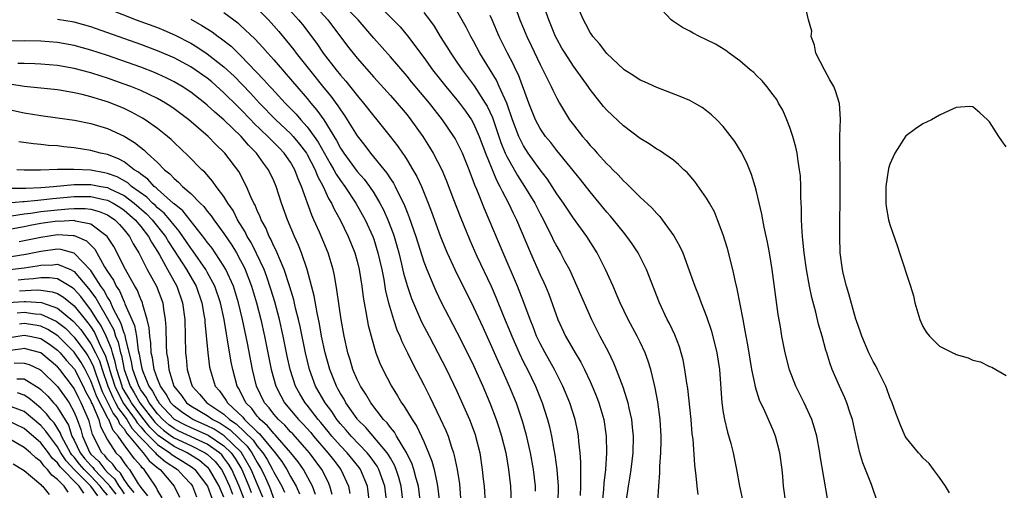
# Model space of a CAD drawing. Units: inches. Extents: x 2589000 to 2590820, y 1551000 to 1552583.
# Drawn here: x 2589340 to 2589459, y 1552056 to 1552113 of the extents above; entities that cross this region are included whole.
import ezdxf

# ---------------------------------------------------------------- set-up
doc = ezdxf.new("R2010")
doc.units = ezdxf.units.IN
doc.header["$MEASUREMENT"] = 0
doc.layers.add('LD25891551_2ft', color=253, linetype='Continuous')

msp = doc.modelspace()

# ---------------------------------------------------------------- linework, layer by layer
at = {"layer": 'LD25891551_2ft'}
for points, elevation in [([(2589432.52, 1552055), (2589432.24, 1552057), (2589432.15, 1552058.15), (2589432.06, 1552059), (2589431.79, 1552061), (2589431.29, 1552063), (2589431, 1552063.73), (2589429.99, 1552066.01), (2589429.34, 1552067.34), (2589428.87, 1552068.87), (2589428.82, 1552069.17), (2589428.45, 1552071), (2589428.23, 1552072.23), (2589427.96, 1552073.96), (2589427.74, 1552075), (2589427.65, 1552075.65), (2589427.38, 1552077), (2589426.69, 1552080.69), (2589426.46, 1552081.54), (2589426.15, 1552083), (2589425.52, 1552085.52), (2589425, 1552087.2), (2589424.31, 1552089), (2589423.93, 1552089.93), (2589423.35, 1552091), (2589423, 1552091.6), (2589421.59, 1552093.59), (2589420.65, 1552094.65), (2589420.27, 1552095), (2589419.63, 1552095.63), (2589419, 1552096.13), (2589417.32, 1552097.32), (2589417, 1552097.48), (2589416.1, 1552098.1), (2589415, 1552098.75), (2589413, 1552100.27), (2589411, 1552102.16), (2589410.61, 1552102.61), (2589409, 1552104.64), (2589408.76, 1552105), (2589407.34, 1552107), (2589407, 1552107.45), (2589405.99, 1552109), (2589405.62, 1552109.62), (2589405, 1552110.71), (2589404.85, 1552111), (2589404.02, 1552113), (2589402.7, 1552116.7)], 8220), ([(2589399.62, 1552115.62), (2589400.57, 1552113), (2589401, 1552111.97), (2589401.4, 1552111), (2589401.93, 1552109.93), (2589403, 1552107.63), (2589403.33, 1552107), (2589403.86, 1552105.86), (2589404.33, 1552105), (2589404.53, 1552104.54), (2589405, 1552103.6), (2589405.34, 1552103), (2589406.54, 1552101), (2589407, 1552100.38), (2589408.07, 1552099), (2589408.52, 1552098.52), (2589409, 1552097.91), (2589409.46, 1552097.46), (2589409.85, 1552097), (2589411, 1552095.72), (2589411.38, 1552095.38), (2589411.73, 1552095), (2589412.37, 1552094.37), (2589413, 1552093.65), (2589413.36, 1552093.36), (2589415, 1552091.72), (2589416.43, 1552090.43), (2589417, 1552089.75), (2589417.38, 1552089.38), (2589417.67, 1552089), (2589419.07, 1552087.07), (2589419.79, 1552085.79), (2589420.13, 1552085), (2589420.91, 1552082.91), (2589421.59, 1552081), (2589422, 1552080), (2589422.36, 1552079), (2589423, 1552077.38), (2589423.59, 1552075.59), (2589424.24, 1552073), (2589424.55, 1552071), (2589424.83, 1552067), (2589425, 1552065.85), (2589425.14, 1552065), (2589425.49, 1552063.49), (2589425.9, 1552062.1), (2589426.17, 1552061), (2589426.59, 1552059), (2589426.97, 1552057), (2589427.41, 1552055)], 8218), ([(2589351, 1552114.37), (2589354.47, 1552113), (2589357, 1552112.07), (2589357.76, 1552111.76), (2589359.15, 1552111.15), (2589361, 1552110.2), (2589361.76, 1552109.76), (2589363, 1552108.94), (2589365, 1552107.36), (2589366.22, 1552106.22), (2589368.19, 1552104.19), (2589369.29, 1552103), (2589371.25, 1552101), (2589373, 1552099.34), (2589373.31, 1552099), (2589374.08, 1552098.08), (2589374.9, 1552097), (2589375, 1552096.83), (2589375.95, 1552095), (2589376.23, 1552094.23), (2589376.91, 1552093), (2589377.56, 1552091.56), (2589377.92, 1552091), (2589378.26, 1552090.26), (2589378.96, 1552089), (2589379.94, 1552087), (2589380.74, 1552085), (2589381, 1552084.01), (2589381.24, 1552083), (2589381.55, 1552081), (2589381.71, 1552079.71), (2589381.84, 1552079), (2589382.05, 1552077.95), (2589382.2, 1552077), (2589382.33, 1552076.33), (2589382.67, 1552075), (2589383, 1552073.85), (2589383.27, 1552073), (2589383.75, 1552071.75), (2589384.08, 1552071), (2589385.12, 1552069), (2589385.86, 1552067.86), (2589386.35, 1552067), (2589386.63, 1552066.63), (2589387.6, 1552065), (2589388.16, 1552064.16), (2589389, 1552062.36), (2589389.59, 1552061), (2589389.99, 1552059.99), (2589390.25, 1552059), (2589390.57, 1552057.43), (2589390.68, 1552057), (2589390.72, 1552056.72), (2589390.89, 1552055)], 8196), ([(2589365, 1552113.87), (2589366.17, 1552113), (2589366.65, 1552112.65), (2589367, 1552112.34), (2589368.72, 1552110.72), (2589369.68, 1552109.68), (2589370.27, 1552109), (2589371, 1552108.2), (2589372.03, 1552107), (2589372.49, 1552106.49), (2589373.75, 1552105), (2589375, 1552103.55), (2589375.45, 1552103), (2589376.17, 1552102.17), (2589377, 1552100.98), (2589378.52, 1552098.52), (2589379, 1552097.59), (2589379.39, 1552097), (2589381, 1552094.8), (2589381.85, 1552093.85), (2589382.47, 1552093), (2589383, 1552092.21), (2589383.75, 1552091), (2589384.18, 1552090.18), (2589384.71, 1552089), (2589385.34, 1552087.34), (2589385.45, 1552087), (2589386.01, 1552085), (2589386.35, 1552083.65), (2589386.59, 1552082.59), (2589387, 1552081.11), (2589387.54, 1552079.54), (2589388.74, 1552076.74), (2589389.64, 1552075), (2589391.74, 1552071), (2589393, 1552068.4), (2589394.51, 1552065), (2589395.18, 1552063.18), (2589395.24, 1552063), (2589395.73, 1552061), (2589396.04, 1552059), (2589396.15, 1552057.85), (2589396.26, 1552057), (2589396.39, 1552055)], 8200), ([(2589369, 1552114.36), (2589370.36, 1552113), (2589371, 1552112.3), (2589371.6, 1552111.6), (2589372.5, 1552110.5), (2589373.39, 1552109.39), (2589373.68, 1552109), (2589375.27, 1552107), (2589377, 1552104.84), (2589377.84, 1552103.84), (2589378.69, 1552102.69), (2589379, 1552102.18), (2589379.5, 1552101.5), (2589379.82, 1552101), (2589381, 1552099.06), (2589381.91, 1552097.91), (2589382.6, 1552097), (2589384.58, 1552094.58), (2589385, 1552093.91), (2589385.37, 1552093.37), (2589385.57, 1552093), (2589386.09, 1552091.91), (2589386.57, 1552091), (2589386.71, 1552090.71), (2589387, 1552089.92), (2589387.27, 1552089.27), (2589388.04, 1552087), (2589389, 1552083.93), (2589389.36, 1552083), (2589390.21, 1552081), (2589390.46, 1552080.46), (2589391.11, 1552079.11), (2589393, 1552075.47), (2589394.5, 1552072.5), (2589395, 1552071.47), (2589396.1, 1552069), (2589396.96, 1552067), (2589397.73, 1552065), (2589398.05, 1552064.05), (2589398.37, 1552063), (2589398.86, 1552061), (2589399.21, 1552059), (2589399.43, 1552057), (2589399.52, 1552055)], 8202), ([(2589372.15, 1552115), (2589373.96, 1552113), (2589374.43, 1552112.43), (2589376.15, 1552110.15), (2589376.93, 1552109), (2589378.47, 1552107), (2589379, 1552106.34), (2589379.63, 1552105.63), (2589381, 1552103.91), (2589381.78, 1552103), (2589383, 1552101.43), (2589383.37, 1552101), (2589384.99, 1552098.99), (2589385.86, 1552097.86), (2589386.44, 1552097), (2589386.68, 1552096.68), (2589387, 1552096.16), (2589387.7, 1552095), (2589388.18, 1552094.18), (2589388.72, 1552093), (2589389.54, 1552091), (2589389.95, 1552089.95), (2589391, 1552087.05), (2589391.58, 1552085.58), (2589391.84, 1552085), (2589392.76, 1552083), (2589395, 1552078.5), (2589396.09, 1552076.09), (2589397, 1552074.14), (2589397.95, 1552071.95), (2589398.4, 1552071), (2589399.29, 1552069), (2589400.11, 1552067), (2589400.83, 1552064.83), (2589401.26, 1552063.26), (2589401.79, 1552061), (2589402.16, 1552059), (2589402.39, 1552057), (2589402.41, 1552056.41)], 8204), ([(2589375.62, 1552115), (2589377.47, 1552113), (2589379.85, 1552109.85), (2589381, 1552108.39), (2589383, 1552106.11), (2589385, 1552103.91), (2589385.8, 1552103), (2589387, 1552101.58), (2589387.46, 1552101), (2589388.89, 1552099), (2589389.71, 1552097.71), (2589390.14, 1552097), (2589391.18, 1552095), (2589391.72, 1552093.73), (2589392.58, 1552091.42), (2589393.37, 1552089.37), (2589394.54, 1552086.54), (2589395.38, 1552084.62), (2589397.11, 1552081), (2589397.69, 1552079.69), (2589398.59, 1552077.41), (2589399.42, 1552075.42), (2589399.58, 1552075), (2589400.48, 1552073), (2589401, 1552071.9), (2589401.46, 1552071), (2589402.42, 1552069), (2589403.23, 1552067), (2589403.88, 1552065), (2589404.11, 1552064.11), (2589404.35, 1552063), (2589404.62, 1552061.38), (2589404.75, 1552060.75), (2589405, 1552059), (2589405.16, 1552057), (2589405.13, 1552055)], 8206), ([(2589407.86, 1552055.86), (2589407.9, 1552057), (2589407.87, 1552058.13), (2589407.9, 1552059), (2589407.9, 1552059.9), (2589407.81, 1552061), (2589407.66, 1552062.34), (2589407.61, 1552063), (2589407.52, 1552063.52), (2589407.22, 1552065), (2589406.57, 1552067), (2589405.73, 1552069), (2589404.73, 1552071), (2589403.59, 1552073), (2589403, 1552074.11), (2589402.57, 1552075), (2589402.14, 1552076.14), (2589401.78, 1552077), (2589401.04, 1552079.04), (2589400.29, 1552081), (2589398.56, 1552085), (2589396.87, 1552089), (2589396.29, 1552090.29), (2589395.38, 1552092.62), (2589395.14, 1552093.14), (2589395, 1552093.58), (2589394.46, 1552095), (2589393.65, 1552097), (2589393, 1552098.36), (2589392.77, 1552098.77), (2589392.63, 1552099), (2589391.25, 1552101), (2589389.68, 1552103), (2589387.55, 1552105.55), (2589387, 1552106.24), (2589385, 1552108.58), (2589383, 1552110.81), (2589381.11, 1552113), (2589379.16, 1552115)], 8208), ([(2589383.31, 1552115), (2589385.35, 1552113), (2589386.16, 1552112.16), (2589387.07, 1552111.07), (2589387.94, 1552109.94), (2589388.6, 1552109), (2589389, 1552108.47), (2589390.07, 1552107), (2589391.67, 1552105), (2589393, 1552103.4), (2589393.31, 1552103), (2589394.02, 1552102.02), (2589394.73, 1552101), (2589395, 1552100.54), (2589395.68, 1552099), (2589396.43, 1552097), (2589397.74, 1552093.74), (2589398.17, 1552093), (2589398.42, 1552092.42), (2589399.2, 1552091), (2589399.77, 1552089.77), (2589400.16, 1552089), (2589401.82, 1552085), (2589403, 1552082.38), (2589403.45, 1552081.45), (2589403.65, 1552081), (2589404.04, 1552080.04), (2589405.12, 1552077), (2589406.06, 1552075), (2589407.21, 1552073), (2589407.89, 1552071.89), (2589408.33, 1552071), (2589409, 1552069.58), (2589409.26, 1552069), (2589409.77, 1552067.77), (2589410.05, 1552067), (2589410.63, 1552065), (2589410.94, 1552063), (2589410.98, 1552060.98), (2589410.85, 1552059), (2589410.66, 1552057.34), (2589410.62, 1552056.62), (2589410.24, 1552053)], 8210), ([(2589389, 1552113.9), (2589389.69, 1552113), (2589390.24, 1552112.24), (2589391, 1552111), (2589391.78, 1552109.78), (2589392.25, 1552109), (2589393, 1552107.92), (2589393.61, 1552107), (2589394.21, 1552106.21), (2589395.06, 1552105.06), (2589396.4, 1552103), (2589396.63, 1552102.63), (2589397.27, 1552101.27), (2589398.29, 1552098.29), (2589398.81, 1552097), (2589399, 1552096.6), (2589400.29, 1552094.29), (2589401.13, 1552093), (2589402.34, 1552091), (2589403, 1552089.7), (2589403.39, 1552089), (2589403.9, 1552087.9), (2589404.38, 1552087), (2589404.57, 1552086.58), (2589405, 1552085.76), (2589405.45, 1552085), (2589405.94, 1552084.06), (2589406.52, 1552083), (2589407.42, 1552081), (2589408.27, 1552079), (2589409.15, 1552077), (2589410.17, 1552075), (2589411.15, 1552073.15), (2589411.82, 1552071.82), (2589412.15, 1552071), (2589412.93, 1552068.93), (2589413.42, 1552067.42), (2589413.52, 1552067), (2589413.64, 1552066.36), (2589413.96, 1552065), (2589414.07, 1552064.07), (2589414.16, 1552063), (2589414.12, 1552061), (2589413.9, 1552059), (2589413.79, 1552058.21), (2589413.59, 1552057), (2589413.35, 1552055.35)], 8212), ([(2589417.13, 1552055.13), (2589417.25, 1552057), (2589417.39, 1552058.61), (2589417.38, 1552059.38), (2589417.49, 1552061), (2589417.53, 1552062.47), (2589417.53, 1552063), (2589417.43, 1552065), (2589417.14, 1552067.14), (2589416.82, 1552068.82), (2589416.68, 1552069.32), (2589416.29, 1552071), (2589415.99, 1552071.99), (2589415.61, 1552073), (2589415, 1552074.3), (2589414.65, 1552075), (2589413.56, 1552077), (2589412.61, 1552079), (2589412.15, 1552080.15), (2589411.75, 1552081), (2589411.52, 1552081.52), (2589410.83, 1552083), (2589409.86, 1552085), (2589408.59, 1552087), (2589407, 1552089.18), (2589405.8, 1552091), (2589405, 1552092.12), (2589404.44, 1552093), (2589403.86, 1552093.86), (2589403, 1552094.98), (2589401.56, 1552097), (2589401, 1552097.86), (2589400.44, 1552099), (2589399.68, 1552101), (2589398.98, 1552102.98), (2589398.09, 1552105), (2589397.74, 1552105.74), (2589396.89, 1552107.11), (2589395.76, 1552109), (2589395, 1552110.43), (2589394.68, 1552111), (2589394.12, 1552112.12), (2589393, 1552114.07)], 8214), ([(2589437.51, 1552055.51), (2589436.65, 1552060.65), (2589436.61, 1552061), (2589436.23, 1552063), (2589435.97, 1552063.97), (2589435.63, 1552065), (2589434.71, 1552067), (2589433.73, 1552069), (2589432.96, 1552070.96), (2589432.42, 1552073), (2589432.05, 1552075), (2589431.89, 1552076.11), (2589431.61, 1552077.61), (2589430.87, 1552083), (2589430.55, 1552085), (2589430.31, 1552086.31), (2589429.91, 1552088.09), (2589429.74, 1552089), (2589429.65, 1552089.65), (2589429, 1552092.4), (2589428.84, 1552093), (2589428.41, 1552094.41), (2589427.83, 1552095.83), (2589427.16, 1552097.16), (2589426.4, 1552098.4), (2589425, 1552100.19), (2589424.23, 1552101), (2589423.6, 1552101.6), (2589423, 1552102.09), (2589422.47, 1552102.47), (2589421.56, 1552103), (2589421, 1552103.3), (2589419.81, 1552103.81), (2589417, 1552104.86), (2589415.54, 1552105.54), (2589415, 1552105.76), (2589414.26, 1552106.26), (2589413.11, 1552107), (2589413, 1552107.07), (2589411, 1552108.98), (2589410.14, 1552110.14), (2589409.34, 1552111), (2589409.22, 1552111.22), (2589409, 1552111.5), (2589408.49, 1552112.49), (2589408.19, 1552113), (2589407.56, 1552114.44)], 8222), ([(2589443.42, 1552055.42), (2589443, 1552056.58), (2589442.81, 1552057.19), (2589442.11, 1552059), (2589441.78, 1552059.78), (2589441.41, 1552061), (2589441, 1552062.77), (2589440.53, 1552065), (2589440.26, 1552065.74), (2589439.86, 1552067), (2589439.61, 1552067.61), (2589438.96, 1552069), (2589438.1, 1552071), (2589437.79, 1552071.79), (2589437.43, 1552073), (2589437.32, 1552073.32), (2589436.87, 1552075), (2589436.45, 1552076.45), (2589436.11, 1552077.89), (2589435.64, 1552079.64), (2589435.35, 1552081), (2589434.99, 1552083), (2589434.72, 1552085), (2589434.58, 1552086.58), (2589434.52, 1552087), (2589434.47, 1552087.53), (2589434.4, 1552089), (2589434.4, 1552090.4), (2589434.34, 1552091.66), (2589434.33, 1552093), (2589434.27, 1552094.27), (2589434.18, 1552095), (2589433.99, 1552096.01), (2589433.87, 1552097), (2589433.73, 1552097.73), (2589433.37, 1552099), (2589433, 1552100.09), (2589432.64, 1552101), (2589432.14, 1552102.14), (2589431.64, 1552103), (2589431.42, 1552103.42), (2589431, 1552104.01), (2589430.23, 1552105), (2589429.68, 1552105.68), (2589429, 1552106.32), (2589428.66, 1552106.66), (2589428.25, 1552107), (2589427, 1552108.07), (2589425.71, 1552109), (2589425.31, 1552109.31), (2589424.07, 1552110.07), (2589423, 1552110.61), (2589422.13, 1552111), (2589421.4, 1552111.4), (2589421, 1552111.64), (2589420.1, 1552112.1), (2589418.88, 1552112.89), (2589418.73, 1552113), (2589417, 1552114.85)], 8224), ([(2589452.2, 1552056.2), (2589451.71, 1552057), (2589451, 1552058.02), (2589450.28, 1552059), (2589449.73, 1552059.73), (2589449, 1552060.38), (2589448.73, 1552060.73), (2589448.45, 1552061), (2589447, 1552062.74), (2589446.85, 1552063), (2589446.3, 1552064.3), (2589445.74, 1552065.74), (2589445.29, 1552067), (2589445, 1552067.65), (2589444.67, 1552068.67), (2589444.53, 1552069), (2589444.04, 1552069.96), (2589443.54, 1552071), (2589443.36, 1552071.36), (2589443, 1552071.96), (2589442.5, 1552073), (2589441.66, 1552075), (2589441.5, 1552075.5), (2589441, 1552076.86), (2589440.94, 1552077.06), (2589440.09, 1552080.09), (2589439.81, 1552081), (2589439.41, 1552082.59), (2589439.32, 1552083), (2589439.06, 1552085), (2589439.01, 1552087), (2589439.05, 1552093.05), (2589439.02, 1552099), (2589439.07, 1552101.07), (2589438.96, 1552102.96), (2589438.49, 1552104.49), (2589438.3, 1552105), (2589437.81, 1552105.81), (2589437.15, 1552107), (2589436.14, 1552109), (2589435.96, 1552109.96), (2589435.57, 1552111), (2589435.65, 1552111.65), (2589435.25, 1552113), (2589435, 1552114.06)], 8226), ([(2589388.6, 1552055), (2589388.36, 1552057), (2589388.08, 1552057.92), (2589387.81, 1552059), (2589387.62, 1552059.62), (2589386.97, 1552060.97), (2589385.75, 1552063), (2589385.48, 1552063.48), (2589385, 1552064.04), (2589384.6, 1552064.6), (2589384.18, 1552065), (2589382.63, 1552067), (2589382.04, 1552068.04), (2589381.4, 1552069), (2589381, 1552069.81), (2589380.5, 1552071), (2589380.16, 1552072.16), (2589379.89, 1552073), (2589379.43, 1552075), (2589379.07, 1552077), (2589378.58, 1552080.58), (2589378.28, 1552082.28), (2589378.12, 1552083), (2589377.53, 1552085), (2589376.49, 1552087.51), (2589375.82, 1552089), (2589375.55, 1552089.55), (2589374.31, 1552093), (2589373.9, 1552093.9), (2589373.52, 1552095), (2589373, 1552095.91), (2589372.24, 1552097), (2589371.62, 1552097.62), (2589371, 1552098.28), (2589370.63, 1552098.63), (2589370.29, 1552099), (2589368.61, 1552100.61), (2589368.24, 1552101), (2589367, 1552102.26), (2589366.62, 1552102.62), (2589365, 1552104.24), (2589363.54, 1552105.54), (2589363, 1552105.99), (2589361.55, 1552107), (2589361, 1552107.36), (2589359, 1552108.43), (2589357, 1552109.3), (2589355, 1552110.04), (2589349, 1552112.15), (2589347, 1552112.71), (2589345, 1552113.05)], 8194), ([(2589361, 1552113.1), (2589362.34, 1552112.34), (2589363.57, 1552111.57), (2589364.31, 1552111), (2589364.72, 1552110.72), (2589365.85, 1552109.85), (2589367, 1552108.73), (2589369.81, 1552105.81), (2589370.52, 1552105), (2589370.76, 1552104.76), (2589372.36, 1552103), (2589373.66, 1552101.66), (2589374.23, 1552101), (2589375, 1552100.15), (2589375.85, 1552099), (2589376.32, 1552098.32), (2589377.76, 1552095.76), (2589378.21, 1552095), (2589378.48, 1552094.48), (2589379, 1552093.71), (2589379.53, 1552093), (2589380.86, 1552091), (2589381.97, 1552089), (2589382.88, 1552087), (2589383, 1552086.67), (2589383.51, 1552085), (2589383.96, 1552083), (2589384.2, 1552081.8), (2589384.43, 1552080.43), (2589384.78, 1552079), (2589385, 1552078.21), (2589385.37, 1552077), (2589385.78, 1552075.78), (2589386.13, 1552075), (2589386.37, 1552074.37), (2589387.05, 1552073), (2589387.68, 1552071.68), (2589389, 1552069.15), (2589389.73, 1552067.73), (2589391, 1552065.12), (2589391.67, 1552063.67), (2589391.93, 1552063), (2589392.34, 1552061.66), (2589392.57, 1552061), (2589392.67, 1552060.67), (2589393.01, 1552059.01), (2589393.29, 1552057.29), (2589393.48, 1552055)], 8198), ([(2589421.98, 1552055.98), (2589421.86, 1552057), (2589421.75, 1552058.25), (2589421.57, 1552059.57), (2589421.37, 1552062.63), (2589421.28, 1552063.28), (2589421.14, 1552065), (2589420.73, 1552068.73), (2589420.62, 1552069.38), (2589420.4, 1552071), (2589420.17, 1552072.17), (2589419.96, 1552073), (2589419.73, 1552073.73), (2589419.16, 1552075.16), (2589418.53, 1552076.53), (2589418.27, 1552077), (2589417.32, 1552079), (2589415.76, 1552083), (2589414.76, 1552085), (2589414.07, 1552086.08), (2589413.43, 1552087), (2589413, 1552087.51), (2589412.34, 1552088.34), (2589411.43, 1552089.43), (2589411, 1552089.91), (2589409, 1552092.36), (2589407.84, 1552093.84), (2589405, 1552097.3), (2589404.26, 1552098.26), (2589403.65, 1552099), (2589403, 1552099.96), (2589402.45, 1552101), (2589401.65, 1552103), (2589400.39, 1552106.39), (2589400.08, 1552107), (2589399.74, 1552107.74), (2589399.07, 1552109), (2589398.07, 1552111), (2589397.21, 1552113), (2589397, 1552113.52)], 8216), ([(2589386.54, 1552055), (2589386.31, 1552057), (2589386.03, 1552058.03), (2589385.7, 1552059), (2589385.51, 1552059.51), (2589385, 1552060.35), (2589384.77, 1552060.77), (2589384.6, 1552061), (2589382.04, 1552064.04), (2589381.06, 1552065), (2589381, 1552065.07), (2589379.65, 1552067), (2589379.43, 1552067.43), (2589379, 1552068.11), (2589378.69, 1552068.69), (2589378.51, 1552069), (2589377.72, 1552071), (2589377.16, 1552073), (2589376.74, 1552075), (2589376.48, 1552076.48), (2589376.19, 1552077.81), (2589375.84, 1552079.84), (2589374.99, 1552083), (2589374.32, 1552085), (2589373.95, 1552085.95), (2589373.47, 1552087), (2589372.63, 1552089), (2589371.92, 1552091), (2589371.27, 1552093), (2589371, 1552093.65), (2589370.37, 1552095), (2589369.77, 1552095.77), (2589368.91, 1552097), (2589367.94, 1552097.94), (2589367.05, 1552099), (2589365, 1552100.99), (2589363.9, 1552101.9), (2589363, 1552102.77), (2589362.72, 1552103), (2589361, 1552104.32), (2589359.96, 1552105), (2589359, 1552105.56), (2589358.04, 1552106.04), (2589356.66, 1552106.66), (2589355, 1552107.31), (2589351, 1552108.71), (2589349, 1552109.38), (2589347, 1552109.93), (2589345, 1552110.29), (2589343, 1552110.45), (2589341, 1552110.47), (2589339, 1552110.43)], 8192), ([(2589384.56, 1552055), (2589384.35, 1552057), (2589383.63, 1552059), (2589383.41, 1552059.41), (2589382.57, 1552060.57), (2589382.21, 1552061), (2589380.28, 1552063), (2589379.7, 1552063.7), (2589379, 1552064.48), (2589378.58, 1552065), (2589377.96, 1552065.96), (2589377.17, 1552067), (2589376.02, 1552069), (2589375.28, 1552071), (2589374.79, 1552073), (2589374.16, 1552076.16), (2589373.97, 1552077), (2589373.61, 1552078.39), (2589373.38, 1552079.38), (2589372.92, 1552080.92), (2589372.25, 1552083), (2589371.66, 1552084.34), (2589371.29, 1552085.29), (2589371, 1552085.83), (2589370.65, 1552086.65), (2589370.44, 1552087), (2589370.03, 1552088.03), (2589369.48, 1552089), (2589369.36, 1552089.36), (2589369, 1552090.11), (2589368.75, 1552090.75), (2589368.6, 1552091), (2589368.24, 1552091.76), (2589367.72, 1552093), (2589366.77, 1552094.77), (2589365.09, 1552097), (2589365, 1552097.1), (2589364.02, 1552098.02), (2589363.09, 1552099), (2589360.77, 1552101), (2589359, 1552102.33), (2589358.6, 1552102.6), (2589357.99, 1552103), (2589357, 1552103.56), (2589355, 1552104.5), (2589353.79, 1552105), (2589353, 1552105.29), (2589351, 1552105.99), (2589350.23, 1552106.23), (2589349, 1552106.63), (2589347, 1552107.16), (2589345, 1552107.52), (2589343, 1552107.7), (2589342.29, 1552107.71), (2589341, 1552107.77), (2589340.24, 1552107.76)], 8190), ([(2589382.47, 1552055), (2589382.25, 1552057), (2589381.4, 1552059), (2589381.23, 1552059.23), (2589379.79, 1552061), (2589379, 1552061.83), (2589377.96, 1552063), (2589377.54, 1552063.54), (2589376.64, 1552064.64), (2589376.31, 1552065), (2589375, 1552066.71), (2589374.76, 1552067), (2589374.1, 1552068.1), (2589373.61, 1552069), (2589372.96, 1552071), (2589372.6, 1552072.6), (2589372.13, 1552075), (2589371.68, 1552077), (2589371.12, 1552079.12), (2589370.65, 1552080.65), (2589370.15, 1552082.15), (2589369.82, 1552083), (2589368.92, 1552084.92), (2589368.26, 1552086.26), (2589367.8, 1552087), (2589367.55, 1552087.55), (2589366.64, 1552089), (2589366.09, 1552090.09), (2589365.46, 1552091), (2589365, 1552091.77), (2589364.07, 1552093), (2589363.63, 1552093.63), (2589362.69, 1552094.69), (2589362.33, 1552095), (2589360.69, 1552096.69), (2589359, 1552098.27), (2589358.64, 1552098.64), (2589358.22, 1552099), (2589357, 1552099.97), (2589355.54, 1552101), (2589355.21, 1552101.21), (2589353.91, 1552101.91), (2589353, 1552102.34), (2589351.11, 1552103.11), (2589349, 1552103.77), (2589347.97, 1552104.03), (2589347, 1552104.24), (2589345.49, 1552104.51), (2589345, 1552104.58), (2589343, 1552104.81), (2589341, 1552105.01), (2589339.26, 1552105.26)], 8188), ([(2589339, 1552102.27), (2589341, 1552101.82), (2589343, 1552101.51), (2589345, 1552101.24), (2589347.06, 1552100.94), (2589349, 1552100.55), (2589351, 1552099.94), (2589353, 1552099.03), (2589354.26, 1552098.26), (2589355, 1552097.68), (2589355.39, 1552097.39), (2589355.78, 1552097), (2589357, 1552095.86), (2589357.85, 1552095), (2589358.5, 1552094.5), (2589359, 1552093.94), (2589359.52, 1552093.52), (2589360.01, 1552093), (2589361, 1552092.14), (2589362.14, 1552091), (2589362.59, 1552090.59), (2589363, 1552090.04), (2589363.48, 1552089.48), (2589363.79, 1552089), (2589365, 1552087.35), (2589365.94, 1552085.94), (2589366.5, 1552085), (2589367, 1552084.09), (2589367.37, 1552083.37), (2589367.54, 1552083), (2589368.32, 1552081), (2589368.93, 1552079), (2589369.44, 1552077), (2589369.89, 1552075), (2589370.69, 1552071), (2589371.24, 1552069), (2589371.83, 1552067.83), (2589372.29, 1552067), (2589373.97, 1552065), (2589374.48, 1552064.48), (2589375.42, 1552063.42), (2589375.77, 1552063), (2589377.49, 1552061), (2589378.15, 1552060.15), (2589379.05, 1552059), (2589379.98, 1552057), (2589380.13, 1552056.13)], 8186), ([(2589459, 1552097.76), (2589458.49, 1552098.49), (2589458.11, 1552099), (2589457, 1552100.76), (2589456.76, 1552101), (2589455.84, 1552101.84), (2589455, 1552102.55), (2589454.59, 1552102.59), (2589453, 1552102.47), (2589452.09, 1552102.09), (2589451, 1552101.57), (2589450.03, 1552101), (2589449, 1552100.5), (2589448.09, 1552099.91), (2589447, 1552099.13), (2589446.94, 1552099.06), (2589445.61, 1552097), (2589445, 1552095.68), (2589444.86, 1552095.14), (2589444.55, 1552093), (2589444.55, 1552091), (2589444.59, 1552090.59), (2589444.86, 1552089), (2589445, 1552088.44), (2589445.39, 1552087.39), (2589445.91, 1552085.91), (2589446.18, 1552085), (2589447.49, 1552081), (2589447.85, 1552079.85), (2589448.01, 1552079), (2589448.61, 1552077), (2589449, 1552076.16), (2589449.44, 1552075.44), (2589449.8, 1552075), (2589451, 1552073.8), (2589452.59, 1552073), (2589452.87, 1552072.87), (2589453, 1552072.79), (2589454.42, 1552072.42), (2589455, 1552072.12), (2589455.92, 1552071.92), (2589457, 1552071.35), (2589457.29, 1552071.29), (2589459, 1552070.27)], 8228), ([(2589377.99, 1552055.99), (2589377.74, 1552057), (2589377.51, 1552057.51), (2589376.77, 1552059), (2589375.26, 1552061), (2589375, 1552061.31), (2589373.27, 1552063.27), (2589373, 1552063.53), (2589372.31, 1552064.31), (2589371.54, 1552065), (2589371, 1552065.64), (2589370.42, 1552066.42), (2589369.89, 1552067), (2589368.93, 1552069), (2589368.43, 1552071), (2589367.82, 1552074.18), (2589367.24, 1552077), (2589366.76, 1552079), (2589366.13, 1552081), (2589365.23, 1552083), (2589365, 1552083.4), (2589363.95, 1552085), (2589363.57, 1552085.57), (2589363, 1552086.29), (2589362.71, 1552086.71), (2589360.06, 1552090.06), (2589359, 1552090.9), (2589358.95, 1552090.95), (2589357, 1552092.67), (2589356.84, 1552092.84), (2589356.61, 1552093), (2589355.86, 1552093.86), (2589355, 1552094.46), (2589354.72, 1552094.72), (2589354.21, 1552095), (2589353, 1552095.93), (2589352.32, 1552096.32), (2589351, 1552096.82), (2589350.17, 1552097), (2589349, 1552097.33), (2589347, 1552097.65), (2589345.77, 1552097.77), (2589345, 1552097.87), (2589343.93, 1552097.93), (2589343, 1552098.04), (2589342.1, 1552098.1), (2589340.35, 1552098.35)], 8184), ([(2589375.99, 1552055.99), (2589375.63, 1552057), (2589374.56, 1552059), (2589373.91, 1552059.91), (2589373.05, 1552061), (2589371.16, 1552063.16), (2589371, 1552063.31), (2589370.25, 1552064.25), (2589369.34, 1552065), (2589369.2, 1552065.2), (2589369, 1552065.41), (2589368.34, 1552066.34), (2589367.64, 1552067), (2589367.44, 1552067.44), (2589366.76, 1552068.76), (2589366.58, 1552069), (2589366.05, 1552071), (2589365.87, 1552071.87), (2589365.44, 1552074.56), (2589365.29, 1552075.29), (2589365.02, 1552077), (2589364.59, 1552079), (2589363.92, 1552081), (2589363, 1552082.71), (2589362.84, 1552083), (2589361.25, 1552085.25), (2589361, 1552085.56), (2589359.63, 1552087.63), (2589359, 1552088.33), (2589358.48, 1552089), (2589357.8, 1552089.8), (2589357, 1552090.44), (2589356.72, 1552090.73), (2589356.41, 1552091), (2589355.72, 1552091.72), (2589353.9, 1552093), (2589353.44, 1552093.44), (2589352.15, 1552094.15), (2589351, 1552094.56), (2589350.64, 1552094.64), (2589349, 1552094.93), (2589346.96, 1552095.04), (2589345, 1552095.01), (2589342.95, 1552094.95), (2589341, 1552094.93), (2589340.12, 1552095)], 8182), ([(2589339.2, 1552092.8), (2589341, 1552092.77), (2589341.21, 1552092.79), (2589343, 1552092.88), (2589344.53, 1552093), (2589347, 1552093.24), (2589347.23, 1552093.23), (2589349, 1552093.24), (2589350.19, 1552093), (2589351, 1552092.85), (2589351.3, 1552092.7), (2589353, 1552091.91), (2589354.22, 1552091), (2589355.71, 1552089.71), (2589356.39, 1552089), (2589357.97, 1552087), (2589358.34, 1552086.34), (2589359, 1552085.29), (2589360.49, 1552083), (2589361.66, 1552081), (2589362.36, 1552079), (2589362.64, 1552077.36), (2589362.69, 1552077), (2589362.7, 1552076.7), (2589363.05, 1552073), (2589363.27, 1552071.27), (2589363.33, 1552071), (2589363.95, 1552069), (2589364.45, 1552068.45), (2589365.28, 1552067.28), (2589365.42, 1552067), (2589367.27, 1552065.27), (2589367.46, 1552065), (2589369, 1552063.51), (2589369.28, 1552063.28), (2589371.15, 1552061), (2589371.95, 1552059.95), (2589372.55, 1552059), (2589373, 1552058.16), (2589373.69, 1552057), (2589374.08, 1552056.08)], 8180), ([(2589339, 1552091.02), (2589340.83, 1552091.17), (2589341, 1552091.17), (2589342.64, 1552091.36), (2589343, 1552091.38), (2589344.45, 1552091.55), (2589347, 1552091.77), (2589349, 1552091.77), (2589350.58, 1552091.42), (2589351, 1552091.35), (2589351.68, 1552091), (2589352.49, 1552090.49), (2589353, 1552090.15), (2589354.33, 1552089), (2589355, 1552088.19), (2589355.93, 1552087), (2589356.28, 1552086.28), (2589357, 1552085.17), (2589357.24, 1552084.76), (2589358.21, 1552083), (2589359.34, 1552081), (2589360.03, 1552079), (2589360.29, 1552077), (2589360.39, 1552073), (2589360.46, 1552072.46), (2589360.58, 1552071), (2589361, 1552069.5), (2589361.16, 1552069), (2589362.06, 1552068.06), (2589362.96, 1552067), (2589365, 1552065.63), (2589365.67, 1552065), (2589366.47, 1552064.47), (2589368.5, 1552062.5), (2589369, 1552061.79), (2589369.67, 1552061), (2589370.2, 1552060.2), (2589370.85, 1552059), (2589371, 1552058.68), (2589371.96, 1552057), (2589372.27, 1552056.27)], 8178), ([(2589339.47, 1552089.47), (2589341, 1552089.7), (2589341.78, 1552089.78), (2589343, 1552089.97), (2589345, 1552090.2), (2589346.32, 1552090.32), (2589347, 1552090.35), (2589348.34, 1552090.34), (2589349, 1552090.25), (2589350, 1552090), (2589351, 1552089.58), (2589351.88, 1552089), (2589352.43, 1552088.43), (2589353, 1552087.79), (2589353.64, 1552087), (2589354.09, 1552086.09), (2589354.77, 1552085), (2589355.79, 1552083), (2589356.89, 1552081), (2589357.64, 1552079), (2589357.73, 1552078.27), (2589357.95, 1552077), (2589358.03, 1552076.03), (2589358.06, 1552073.94), (2589358.11, 1552073), (2589358.26, 1552072.26), (2589358.38, 1552071), (2589358.99, 1552069), (2589359.88, 1552067.88), (2589360.5, 1552067), (2589361, 1552066.64), (2589363, 1552065.48), (2589363.68, 1552065), (2589364.55, 1552064.55), (2589365.75, 1552063.75), (2589367.78, 1552061.78), (2589368.34, 1552061), (2589369, 1552059.82), (2589369.33, 1552059.33), (2589369.51, 1552059), (2589369.99, 1552057.99), (2589370.45, 1552057), (2589370.61, 1552056.61), (2589371, 1552055.43)], 8176), ([(2589369.66, 1552055.66), (2589369.13, 1552057), (2589369, 1552057.27), (2589368.28, 1552059), (2589367.07, 1552061.07), (2589365.04, 1552063.04), (2589363.82, 1552063.82), (2589363, 1552064.25), (2589361.27, 1552065), (2589361, 1552065.16), (2589359.91, 1552065.91), (2589359, 1552066.6), (2589358.63, 1552067), (2589358.06, 1552068.06), (2589357.36, 1552069), (2589357, 1552069.9), (2589356.61, 1552071), (2589356.41, 1552072.41), (2589356.27, 1552073), (2589356.22, 1552074.22), (2589356.08, 1552075), (2589356.02, 1552076.02), (2589355.78, 1552077), (2589355.24, 1552078.76), (2589355.2, 1552079), (2589355, 1552079.45), (2589354.57, 1552080.57), (2589354.31, 1552081), (2589353.17, 1552083), (2589351.76, 1552085.76), (2589350.96, 1552087), (2589349, 1552088.46), (2589347.17, 1552088.83), (2589347, 1552088.89), (2589345.2, 1552088.8), (2589345, 1552088.81), (2589343, 1552088.53), (2589341.7, 1552088.3), (2589341, 1552088.15), (2589339, 1552087.8)], 8174), ([(2589340.39, 1552086.39), (2589341, 1552086.49), (2589343, 1552086.92), (2589345, 1552087.22), (2589346.89, 1552087.11), (2589347, 1552087.11), (2589347.3, 1552087), (2589348.47, 1552086.47), (2589349.47, 1552085.47), (2589350.65, 1552083.35), (2589351, 1552082.78), (2589351.72, 1552081.72), (2589352.05, 1552081), (2589352.45, 1552080.45), (2589353, 1552079.13), (2589353.05, 1552079.05), (2589353.1, 1552078.9), (2589354.27, 1552076.27), (2589354.48, 1552075), (2589354.7, 1552073.3), (2589354.83, 1552072.83), (2589355, 1552071.74), (2589355.14, 1552071.14), (2589355.16, 1552071), (2589355.25, 1552070.75), (2589355.99, 1552069), (2589356.42, 1552068.42), (2589357, 1552067.3), (2589357.13, 1552067.13), (2589357.19, 1552067), (2589359.03, 1552065.03), (2589360.34, 1552064.34), (2589361, 1552064.03), (2589363.1, 1552063.1), (2589365, 1552061.83), (2589365.85, 1552061), (2589366.33, 1552060.33), (2589367.13, 1552059), (2589367.97, 1552057), (2589368.25, 1552056.25)], 8172), ([(2589367.42, 1552055.42), (2589366.83, 1552057), (2589365.95, 1552059), (2589365.59, 1552059.59), (2589365, 1552060.41), (2589364.74, 1552060.74), (2589364.46, 1552061), (2589363, 1552062.02), (2589359.59, 1552063.59), (2589359, 1552063.91), (2589358.37, 1552064.37), (2589357.64, 1552065), (2589357, 1552065.69), (2589356.01, 1552067), (2589355.67, 1552067.67), (2589355, 1552068.58), (2589354.76, 1552069), (2589354.06, 1552071), (2589353.91, 1552071.91), (2589353.15, 1552074.85), (2589353.11, 1552075.11), (2589353, 1552075.36), (2589352.62, 1552076.62), (2589351.74, 1552078.26), (2589351.29, 1552079.29), (2589351, 1552079.7), (2589350.55, 1552080.55), (2589350.22, 1552081), (2589349, 1552082.91), (2589347, 1552084.99), (2589345.41, 1552085.41), (2589345, 1552085.44), (2589343, 1552085.17), (2589341.2, 1552084.8), (2589339.45, 1552084.55)], 8170), ([(2589339.28, 1552083), (2589341, 1552083.22), (2589342.54, 1552083.46), (2589343, 1552083.55), (2589344.43, 1552083.57), (2589345, 1552083.64), (2589346.55, 1552083), (2589347, 1552082.78), (2589348.74, 1552080.74), (2589349.59, 1552079.59), (2589349.91, 1552079), (2589351, 1552077.12), (2589351.75, 1552075.75), (2589351.97, 1552075), (2589352.28, 1552074.28), (2589352.56, 1552073), (2589352.67, 1552072.67), (2589353, 1552070.99), (2589353.73, 1552069), (2589354.21, 1552068.21), (2589354.89, 1552067), (2589356.68, 1552064.68), (2589357, 1552064.34), (2589357.72, 1552063.72), (2589358.7, 1552063), (2589359, 1552062.79), (2589361, 1552061.87), (2589362.76, 1552061), (2589363, 1552060.83), (2589363.94, 1552059.94), (2589364.71, 1552059), (2589365, 1552058.49), (2589365.68, 1552057), (2589366.02, 1552056.02)], 8168), ([(2589365, 1552055.65), (2589364.58, 1552056.58), (2589364.42, 1552057), (2589363.27, 1552059), (2589363.15, 1552059.15), (2589363, 1552059.28), (2589362.06, 1552060.06), (2589360.57, 1552061), (2589359, 1552061.74), (2589357.08, 1552063.07), (2589356.09, 1552064.09), (2589355, 1552065.47), (2589353.89, 1552067), (2589353.57, 1552067.57), (2589353, 1552068.5), (2589352.82, 1552068.82), (2589352.75, 1552069), (2589352.13, 1552071), (2589351.94, 1552071.94), (2589351.6, 1552073), (2589351.49, 1552073.49), (2589350.83, 1552075), (2589350.24, 1552076.24), (2589349.74, 1552077), (2589349, 1552078.19), (2589348.37, 1552079), (2589347.79, 1552079.79), (2589347, 1552080.67), (2589346.82, 1552080.82), (2589345, 1552081.88), (2589344.03, 1552082.03), (2589343, 1552082.01), (2589342.12, 1552081.88), (2589341, 1552081.82), (2589340.26, 1552081.74)], 8166), ([(2589340.44, 1552080.44), (2589342.56, 1552080.56), (2589343, 1552080.52), (2589344.35, 1552080.35), (2589345, 1552080.12), (2589345.71, 1552079.71), (2589347, 1552078.65), (2589348.31, 1552077), (2589348.63, 1552076.63), (2589349, 1552076.11), (2589349.44, 1552075.44), (2589350.18, 1552073.82), (2589350.73, 1552072.73), (2589351.21, 1552071.21), (2589351.26, 1552071), (2589351.89, 1552069), (2589352.23, 1552068.23), (2589352.93, 1552066.94), (2589354.33, 1552065), (2589354.58, 1552064.58), (2589355, 1552064.12), (2589355.5, 1552063.5), (2589357, 1552061.98), (2589358.48, 1552061), (2589358.76, 1552060.76), (2589360, 1552060), (2589361.22, 1552059.22), (2589361.49, 1552059), (2589363.03, 1552057), (2589363.55, 1552055.55)], 8164), ([(2589339, 1552079.06), (2589341, 1552079.18), (2589341.19, 1552079.19), (2589343.06, 1552079.06), (2589345, 1552078.39), (2589346.86, 1552076.86), (2589347, 1552076.71), (2589347.79, 1552075.79), (2589349, 1552074.1), (2589349.57, 1552073), (2589350.03, 1552072.03), (2589350.35, 1552071), (2589351.03, 1552069), (2589351.63, 1552067.63), (2589351.98, 1552067), (2589352.32, 1552066.32), (2589353, 1552065.45), (2589353.32, 1552065), (2589353.95, 1552063.95), (2589354.82, 1552063), (2589355, 1552062.78), (2589356.77, 1552061), (2589356.87, 1552060.87), (2589357.94, 1552059.94), (2589359.43, 1552059), (2589360.16, 1552058.16), (2589361, 1552057.29), (2589361.22, 1552057), (2589361.72, 1552055.72)], 8162), ([(2589340.17, 1552077.83), (2589341, 1552077.88), (2589342.31, 1552077.69), (2589343, 1552077.64), (2589344.82, 1552076.82), (2589345, 1552076.7), (2589345.95, 1552075.95), (2589347, 1552074.87), (2589348.4, 1552073), (2589348.64, 1552072.64), (2589349, 1552072.01), (2589349.32, 1552071.32), (2589349.64, 1552070.36), (2589350.37, 1552068.37), (2589351.7, 1552065.7), (2589352.25, 1552065), (2589352.46, 1552064.46), (2589353, 1552063.86), (2589353.32, 1552063.32), (2589353.61, 1552063), (2589355, 1552061.3), (2589355.3, 1552061), (2589356.02, 1552060.02), (2589357.13, 1552059.13), (2589357.34, 1552059), (2589359.03, 1552057), (2589359.65, 1552055.65)], 8160), ([(2589357.57, 1552055.57), (2589357, 1552056.51), (2589356.87, 1552056.87), (2589356.76, 1552057), (2589355.4, 1552059), (2589355.18, 1552059.18), (2589355, 1552059.42), (2589354.26, 1552060.26), (2589353, 1552061.95), (2589352.27, 1552063), (2589351.67, 1552063.67), (2589351.15, 1552065), (2589351.09, 1552065.09), (2589349.71, 1552067.71), (2589349, 1552069.65), (2589348.32, 1552071), (2589347.84, 1552071.84), (2589347, 1552073.08), (2589345.04, 1552075.04), (2589343.82, 1552075.82), (2589343, 1552076.2), (2589342.33, 1552076.33), (2589341, 1552076.54), (2589340.45, 1552076.45)], 8158), ([(2589339, 1552074.8), (2589341, 1552075.13), (2589341.68, 1552075), (2589343, 1552074.71), (2589344.03, 1552074.03), (2589345, 1552073.33), (2589345.33, 1552073), (2589346.09, 1552072.09), (2589347.04, 1552071.04), (2589348.1, 1552069), (2589348.38, 1552068.38), (2589349, 1552067.23), (2589349.06, 1552067.06), (2589349.2, 1552066.8), (2589349.95, 1552065), (2589350.16, 1552064.16), (2589351, 1552062.57), (2589351.99, 1552061), (2589352.51, 1552060.51), (2589353, 1552059.8), (2589353.34, 1552059.34), (2589353.64, 1552059), (2589354.71, 1552057.29), (2589354.95, 1552056.95), (2589355, 1552056.85), (2589355.82, 1552055.82)], 8156), ([(2589354.22, 1552056.22), (2589353.56, 1552057), (2589353, 1552057.79), (2589352.56, 1552058.56), (2589352.08, 1552059), (2589351.64, 1552059.64), (2589351, 1552060.23), (2589350.67, 1552060.67), (2589350.32, 1552061), (2589349.19, 1552063.19), (2589348.79, 1552064.79), (2589348.71, 1552065), (2589347.84, 1552067), (2589347.55, 1552067.55), (2589347, 1552068.72), (2589346.8, 1552069), (2589345.28, 1552071), (2589345, 1552071.32), (2589343, 1552073.02), (2589341, 1552073.54), (2589340.54, 1552073.46), (2589339, 1552073.24)], 8154), ([(2589339.8, 1552071.8), (2589341, 1552071.78), (2589341.6, 1552071.6), (2589342.86, 1552071), (2589343, 1552070.93), (2589344.98, 1552068.98), (2589345.82, 1552067.82), (2589346.38, 1552067), (2589347, 1552065.88), (2589347.37, 1552065), (2589347.79, 1552063.79), (2589347.99, 1552063), (2589348.87, 1552061), (2589349, 1552060.85), (2589349.95, 1552059.95), (2589350.67, 1552059), (2589351, 1552058.64), (2589351.86, 1552057.86), (2589352.35, 1552057), (2589352.64, 1552056.64), (2589353, 1552056.05)], 8152), ([(2589340.1, 1552069.9), (2589341, 1552069.88), (2589342.78, 1552068.78), (2589343, 1552068.6), (2589343.82, 1552067.82), (2589344.52, 1552067), (2589344.76, 1552066.76), (2589345, 1552066.44), (2589346.31, 1552064.31), (2589346.74, 1552063), (2589347, 1552062.51), (2589347.73, 1552061), (2589348.29, 1552060.29), (2589349, 1552059.46), (2589349.24, 1552059.24), (2589349.41, 1552059), (2589351, 1552057.3), (2589351.16, 1552057.16), (2589351.25, 1552057), (2589352.02, 1552056.02)], 8150), ([(2589351, 1552055.92), (2589350.49, 1552056.5), (2589350.13, 1552057), (2589349, 1552058.2), (2589348.2, 1552059), (2589347.64, 1552059.64), (2589347, 1552060.46), (2589346.74, 1552060.74), (2589346.57, 1552061), (2589346.03, 1552061.97), (2589345.49, 1552063), (2589345.37, 1552063.37), (2589344.58, 1552064.58), (2589344.2, 1552065), (2589343.69, 1552065.69), (2589343, 1552066.37), (2589342.22, 1552067), (2589341.57, 1552067.57), (2589341, 1552067.92), (2589340.21, 1552068.21)], 8148), ([(2589349.84, 1552055.84), (2589349.01, 1552057), (2589347, 1552059), (2589346.02, 1552060.02), (2589345.41, 1552061), (2589345, 1552061.73), (2589344.02, 1552063), (2589343.61, 1552063.61), (2589343, 1552064.28), (2589341, 1552065.94), (2589339.48, 1552066.52)], 8146), ([(2589348.16, 1552056.16), (2589347.59, 1552057), (2589345.31, 1552059.31), (2589345, 1552059.79), (2589344.36, 1552060.36), (2589343.93, 1552061), (2589343, 1552062.21), (2589341, 1552063.91), (2589339, 1552064.88)], 8144), ([(2589346.28, 1552056.28), (2589345.79, 1552057), (2589345, 1552057.81), (2589344.3, 1552058.3), (2589343.81, 1552059), (2589343.38, 1552059.38), (2589343, 1552059.94), (2589342.38, 1552060.38), (2589341.77, 1552061), (2589341, 1552061.65), (2589339, 1552062.78)], 8142), ([(2589339.69, 1552059.69), (2589340.81, 1552059), (2589341, 1552058.87), (2589343, 1552057.18), (2589343.07, 1552057.07), (2589343.18, 1552057), (2589343.99, 1552055.99)], 8140)]:
    msp.add_lwpolyline(points, dxfattribs=dict(at, elevation=elevation))

doc.saveas('drawing.dxf')
